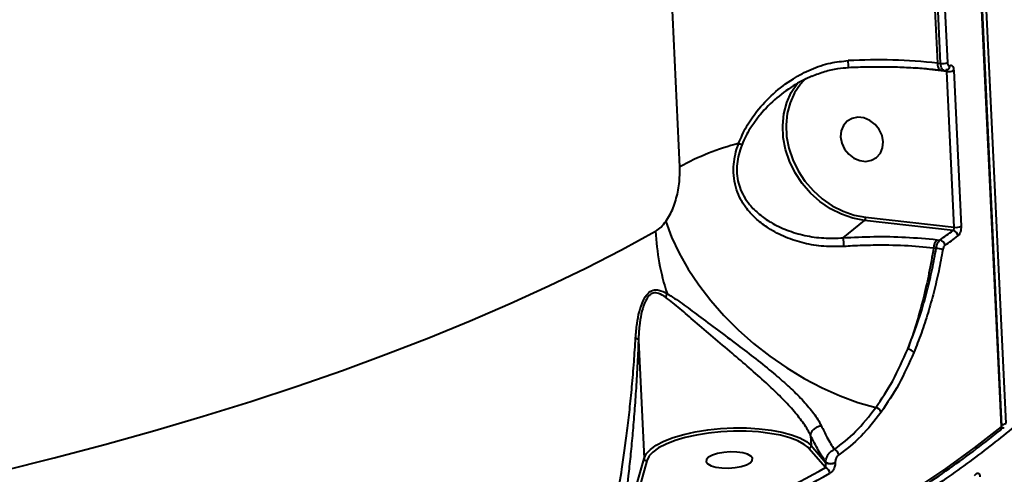
# Model space of a CAD drawing. Units: millimetres. Extents: x 683 to 22909, y -3622 to 15221.
# Drawn here: x 13345 to 13535, y 2377 to 2465 of the extents above; entities that cross this region are included whole.
import ezdxf

# ---------------------------------------------------------------- set-up
doc = ezdxf.new("R2010")
doc.units = ezdxf.units.MM
doc.layers.add('DiKom', color=7, linetype='Continuous')
doc.styles.add('style1', font='arial.ttf', dxfattribs={"width": 0.8})
doc.dimstyles.new('1-50', dxfattribs={"dimtxt": 400, "dimasz": 200, "dimexe": 100, "dimexo": 0, "dimgap": 200, "dimtad": 1, "dimtxsty": 'style1', "dimcen": 200, "dimclrd": 7, "dimclre": 7, "dimclrt": 7, "dimadec": 1, "dimazin": 2, "dimtfac": 1, "dimtmove": 0, "dimatfit": 2, "dimfxl": 0, "dimlwd": 25, "dimlwe": 18, "dimarcsym": 0})

# ---------------------------------------------------------------- blocks, each defined once
blk = doc.blocks.new('*D4')
at = {"layer": 'Defpoints', "color": 0, "linetype": 'Continuous', "transparency": 16777216}
for p in [(17675.86, 7042.83), (2184.24, 3102.5), (17675.86, -1946)]:
    blk.add_point(p, dxfattribs=at)
at = {"layer": 'DiKom', "color": 7, "linetype": 'Continuous', "lineweight": 18, "transparency": 16777216}
for p, q in [((17675.86, 7042.83), (17675.86, -2046)), ((2184.24, 3102.5), (2184.24, -2046))]:
    blk.add_line(p, q, dxfattribs=at)
at = {"layer": 'DiKom', "color": 7, "linetype": 'Continuous', "lineweight": 25, "transparency": 16777216}
blk.add_line((2384.24, -1946), (17475.86, -1946), dxfattribs=at)
at = {"layer": 'DiKom', "color": 7, "linetype": 'Continuous', "transparency": 16777216}
for points in [[(2384.24, -1912.67), (2384.24, -1979.33), (2184.24, -1946)], [(17475.86, -1912.67), (17475.86, -1979.33), (17675.86, -1946)]]:
    blk.add_solid(points, dxfattribs=at)
at = {"layer": 'DiKom', "color": 7, "linetype": 'Continuous', "lineweight": 40, "transparency": 16777216, "insert": (9649, -1235.43), "char_height": 400, "attachment_point": 5, "style": 'style1'}
blk.add_mtext('{\\fArial|b1|i0|c204|p34;\\H2.5x;15500}', dxfattribs=at)
blk = doc.blocks.new('*D5')
at = {"layer": 'Defpoints', "color": 0, "linetype": 'Continuous', "transparency": 16777216}
for p in [(13183.36, 9716.94), (14650.86, 2.44), (21256, 2.44)]:
    blk.add_point(p, dxfattribs=at)
at = {"layer": 'DiKom', "color": 7, "linetype": 'Continuous', "lineweight": 18, "transparency": 16777216}
for p, q in [((13183.36, 9716.94), (21356, 9716.94)), ((14650.86, 2.44), (21356, 2.44))]:
    blk.add_line(p, q, dxfattribs=at)
at = {"layer": 'DiKom', "color": 7, "linetype": 'Continuous', "lineweight": 25, "transparency": 16777216}
blk.add_line((21256, 9516.94), (21256, 202.44), dxfattribs=at)
at = {"layer": 'DiKom', "color": 7, "linetype": 'Continuous', "transparency": 16777216}
for points in [[(21222.67, 9516.94), (21289.33, 9516.94), (21256, 9716.94)], [(21222.67, 202.44), (21289.33, 202.44), (21256, 2.44)]]:
    blk.add_solid(points, dxfattribs=at)
at = {"layer": 'DiKom', "color": 7, "linetype": 'Continuous', "lineweight": 40, "transparency": 16777216, "insert": (20545.09, 4056), "char_height": 400, "attachment_point": 5, "rotation": 90, "style": 'style1'}
blk.add_mtext('{\\fArial|b1|i0|c204|p34;\\H2.5x;9700}', dxfattribs=at)
blk = doc.blocks.new('*D7')
at = {"layer": 'Defpoints', "color": 0, "transparency": 16777216}
for p in [(19635.87, 6542.83), (682.9, 2309.5), (19635.87, -3521.5)]:
    blk.add_point(p, dxfattribs=at)
at = {"layer": 'DiKom', "color": 7, "lineweight": 18, "transparency": 16777216}
for p, q in [((19635.87, 6542.83), (19635.87, -3621.5)), ((682.9, 2309.5), (682.9, -3621.5))]:
    blk.add_line(p, q, dxfattribs=at)
at = {"layer": 'DiKom', "color": 7, "lineweight": 25, "transparency": 16777216}
blk.add_line((882.9, -3521.5), (19435.87, -3521.5), dxfattribs=at)
at = {"layer": 'DiKom', "color": 7, "transparency": 16777216}
for points in [[(882.9, -3488.17), (882.9, -3554.83), (682.9, -3521.5)], [(19435.87, -3488.17), (19435.87, -3554.83), (19635.87, -3521.5)]]:
    blk.add_solid(points, dxfattribs=at)
at = {"layer": 'DiKom', "color": 7, "lineweight": 200, "transparency": 16777216, "insert": (9807, -2810.59), "char_height": 400, "attachment_point": 5, "style": 'style1'}
blk.add_mtext('{\\fArial|b1|i0|c204|p34;\\H2.5x;19000}', dxfattribs=at)

msp = doc.modelspace()

# ---------------------------------------------------------------- linework, layer by layer
at = {"layer": 'DiKom', "color": 7, "linetype": 'Continuous', "lineweight": 40}
for p, q in [((13514.011, 2840.723), (13535.364, 2386.716)), ((13534.543, 2386.053), (13513.191, 2840.06)), ((13534.632, 2386.204), (13513.28, 2840.211)), ((13472.579, 2436.155), (13457.139, 2764.466)), ((13518.549, 2534.004), (13522.211, 2456.148)), ((13522.812, 2456.079), (13519.151, 2533.936)), ((13520.454, 2534.15), (13524.115, 2456.294)), ((13522.211, 2456.148), (13522.812, 2456.079)), ((13524.031, 2454.552), (13517.902, 2455.245)), ((13522.804, 2454.822), (13523.429, 2454.751)), ((13525.443, 2424.535), (13524.031, 2454.552)), ((13525.337, 2454.768), (13526.749, 2424.751)), ((13504.039, 2422.492), (13508.173, 2425.834)), ((13525.211, 2423.906), (13508.173, 2425.834)), ((13508.355, 2426.469), (13525.443, 2424.535)), ((13522.139, 2422.137), (13522.684, 2422.075)), ((13521.959, 2420.462), (13521.457, 2420.518)), ((13464.621, 2402.748), (13465.691, 2380.003)), ((13497.787, 2384.413), (13497.787, 2384.421)), ((13497.787, 2384.413), (13497.878, 2382.468)), ((13497.421, 2381.93), (13497.218, 2382.136)), ((13500.621, 2378.223), (13497.421, 2381.93)), ((13497.878, 2382.468), (13500.724, 2379.17)), ((13459.733, 2358.602), (13465.691, 2380.003)), ((13466.21, 2379.538), (13460.444, 2358.825)), ((13500.724, 2379.17), (13500.721, 2379.252)), ((13502.517, 2379.233), (13502.52, 2379.151))]:
    msp.add_line(p, q, dxfattribs=at)
at = {"layer": 'DiKom', "color": 7, "linetype": 'Continuous', "lineweight": 40, "flags": 128}
for points in [[(13522.211, 2456.148), (13522.244, 2455.794), (13522.307, 2455.48), (13522.398, 2455.217), (13522.513, 2455.015), (13522.648, 2454.882), (13522.798, 2454.823), (13522.804, 2454.822)], [(13508.173, 2425.834), (13505.923, 2426.261), (13503.708, 2427.023), (13501.576, 2428.105), (13499.575, 2429.482), (13497.75, 2431.123), (13496.142, 2432.992), (13494.786, 2435.047), (13493.712, 2437.241), (13492.946, 2439.526), (13492.503, 2441.852), (13492.395, 2444.165), (13492.622, 2446.415), (13493.181, 2448.55), (13494.058, 2450.524), (13495.234, 2452.292), (13495.356, 2452.443)], [(13496.789, 2453.208), (13495.809, 2452.125), (13494.668, 2450.41), (13493.817, 2448.496), (13493.276, 2446.426), (13493.055, 2444.244), (13493.161, 2442.001), (13493.59, 2439.746), (13494.333, 2437.53), (13495.374, 2435.402), (13496.689, 2433.41), (13498.248, 2431.598), (13500.018, 2430.006), (13501.958, 2428.671), (13504.026, 2427.622), (13506.174, 2426.882), (13508.355, 2426.469)], [(13511.751, 2441.013), (13511.529, 2442.221), (13510.992, 2443.369), (13510.185, 2444.363), (13509.173, 2445.124), (13508.037, 2445.589), (13506.869, 2445.721), (13505.765, 2445.51), (13504.814, 2444.971), (13504.092, 2444.15), (13503.658, 2443.112), (13503.548, 2441.941), (13503.77, 2440.733), (13504.307, 2439.586), (13505.114, 2438.591), (13506.126, 2437.83), (13507.262, 2437.365), (13508.43, 2437.233), (13509.534, 2437.445), (13510.485, 2437.983), (13511.207, 2438.804), (13511.64, 2439.843), (13511.751, 2441.013)], [(13469.894, 2425.64), (13471.012, 2422.597), (13472.451, 2419.525), (13474.195, 2416.452), (13476.227, 2413.41), (13478.529, 2410.429), (13481.076, 2407.538), (13483.844, 2404.765), (13486.805, 2402.138), (13489.93, 2399.683), (13493.189, 2397.425), (13496.548, 2395.384), (13499.976, 2393.582), (13503.438, 2392.036), (13506.899, 2390.763), (13510.327, 2389.773)], [(13342.139, 2377.611), (13352.099, 2380.098), (13361.871, 2382.681), (13371.446, 2385.358), (13380.815, 2388.126), (13389.968, 2390.982), (13398.898, 2393.924), (13407.596, 2396.949), (13416.054, 2400.054), (13424.264, 2403.236), (13432.218, 2406.493), (13439.91, 2409.82), (13447.332, 2413.216), (13454.477, 2416.678), (13461.338, 2420.201), (13467.909, 2423.782)], [(13465.691, 2380.003), (13466.112, 2380.876), (13466.908, 2381.733), (13468.059, 2382.553), (13469.539, 2383.317), (13471.312, 2384.007), (13473.338, 2384.608), (13475.569, 2385.105), (13477.953, 2385.486), (13480.433, 2385.743), (13482.953, 2385.869), (13485.453, 2385.862), (13487.875, 2385.721), (13490.162, 2385.451), (13492.26, 2385.057), (13494.121, 2384.549), (13495.701, 2383.938), (13496.963, 2383.239), (13497.878, 2382.468)], [(13518.071, 2374.144), (13523.877, 2378.072), (13529.369, 2382.042), (13534.543, 2386.053)], [(13497.218, 2382.136), (13496.534, 2382.677), (13495.309, 2383.355), (13493.777, 2383.948), (13491.972, 2384.44), (13489.937, 2384.822), (13487.719, 2385.084), (13485.371, 2385.22), (13482.946, 2385.227), (13480.503, 2385.104), (13478.098, 2384.855), (13475.786, 2384.486), (13473.623, 2384.004), (13471.659, 2383.421), (13469.94, 2382.752), (13468.506, 2382.01), (13467.39, 2381.215), (13466.686, 2380.478)], [(13466.686, 2380.478), (13466.618, 2380.385), (13466.21, 2379.538)], [(13477.655, 2379.352), (13477.965, 2378.938), (13478.612, 2378.584), (13479.543, 2378.321), (13480.684, 2378.169), (13481.942, 2378.14), (13483.215, 2378.238), (13484.4, 2378.453), (13485.401, 2378.769), (13486.136, 2379.16), (13486.547, 2379.595), (13486.6, 2380.037), (13486.29, 2380.452), (13485.643, 2380.805), (13484.712, 2381.069), (13483.571, 2381.221), (13482.313, 2381.25), (13481.04, 2381.152), (13479.855, 2380.936), (13478.854, 2380.62), (13478.118, 2380.229), (13477.708, 2379.795), (13477.655, 2379.352)]]:
    msp.add_lwpolyline(points, dxfattribs=at)
at = {"layer": 'DiKom', "color": 7, "linetype": 'Continuous', "lineweight": 40}
for centre, radius, start, end in [((13510.542, 2348.91), 107.871, 83.79009, 92.93829), ((13459.287, 2454.042), 45.799, 1.60871, 3.2507), ((13523.132, 2458.205), 2.149, 261.45728, 297.24271), ((13524.352, 2456.665), 2.137, 261.35218, 297.4327), ((13523.814, 2455.619), 0.794, 307.96406, 4.64025), ((13495.774, 2394.554), 47.63, 104.41843, 119.14183), ((13485.799, 2446.117), 5.75, 250.86795, 257.62734), ((13507.489, 2426.374), 0.871, 321.68416, 6.22403), ((13514.405, 2426.136), 46.555, 182.89825, 197.9773), ((13402.266, 2590.894), 207.365, 305.50005, 306.36222), ((13525.019, 2422.79), 1.133, 3.16764, 80.25023), ((13525.764, 2426.648), 2.137, 261.35218, 297.4327), ((13486.752, 2419.857), 17.487, 3.17269, 8.66768), ((13524.182, 2420.323), 2.732, 138.4088, 175.90927), ((13522.482, 2420.957), 1.137, 3.04885, 79.77206), ((13404.272, 2588.369), 205.548, 305.49415, 306.366), ((13520.659, 2410.466), 10.08, 75.2059, 82.58518), ((13467.547, 2412.146), 2.604, 334.31523, 351.6316), ((13516.203, 2399.173), 1.906, 40.36363, 81.34708), ((13510.011, 2388.364), 1.443, 21.24267, 77.36899), ((13533.633, 2386.157), 1, 308.78862, 2.69268), ((13533.749, 2385.99), 0.797, 309.86285, 4.56597), ((13534.451, 2386.209), 0.181, 300.77947, 358.52521), ((13534.451, 2386.819), 1, 277.20849, 309.12813), ((13534.564, 2387.985), 1.5, 272.07343, 302.21188), ((13466.195, 2380.044), 0.506, 184.63835, 271.68114), ((13501.968, 2380.539), 1.23, 5.47355, 72.5298), ((13312.64, 2716.269), 386.797, 292.4652, 299.07761), ((13500.323, 2377.085), 1.176, 2.16758, 75.31488), ((13501.638, 2380.984), 1.96, 242.10343, 296.64923), ((13501.641, 2380.9), 1.957, 242.08211, 296.70097), ((13313.099, 2715.92), 387.651, 292.46456, 299.07815)]:
    msp.add_arc(centre, radius, start, end, dxfattribs=at)
for points, knots in [([(13483.914, 2440.684), (13484.375, 2441.765), (13485.314, 2443.965), (13487.593, 2447.204), (13490.578, 2450.391), (13494.127, 2453.083), (13497.855, 2455.04), (13501.426, 2456.268), (13503.878, 2456.522), (13505.013, 2456.639)], [0, 0, 0, 0, 0.126096, 0.2567308, 0.4243349, 0.596859, 0.7353015, 0.8775694, 1, 1, 1, 1]), ([(13523.432, 2454.779), (13523.383, 2454.78), (13523.24, 2454.781), (13523.045, 2455.028), (13522.87, 2455.467), (13522.832, 2455.875), (13522.812, 2456.079)], [0, 0, 0, 0, 0.1477696, 0.4319254, 0.7160095, 1, 1, 1, 1]), ([(13524.115, 2456.294), (13524.125, 2456.192), (13524.145, 2455.989), (13524.235, 2455.764), (13524.358, 2455.635), (13524.489, 2455.615), (13524.573, 2455.664), (13524.606, 2455.684)], [0, 0, 0, 0, 0.21426426, 0.42863266, 0.64324675, 0.85803586, 1, 1, 1, 1]), ([(13524.606, 2455.684), (13524.655, 2455.713), (13524.78, 2455.787), (13524.975, 2455.756), (13525.159, 2455.563), (13525.293, 2455.226), (13525.322, 2454.921), (13525.337, 2454.768)], [0, 0, 0, 0, 0.1418432, 0.3566831, 0.5712714, 0.7855604, 1, 1, 1, 1]), ([(13498.044, 2453.656), (13498.84, 2453.966), (13500.447, 2454.593), (13502.817, 2455.147), (13504.379, 2455.256), (13505.071, 2455.304)], [0, 0, 0, 0, 0.35368098, 0.71369182, 1, 1, 1, 1]), ([(13505.068, 2455.327), (13505.696, 2455.355), (13507.517, 2455.435), (13510.529, 2455.486), (13514.07, 2455.443), (13517.544, 2455.29), (13520.455, 2455.073), (13522.175, 2454.889), (13522.804, 2454.822)], [0, 0, 0, 0, 0.1030437, 0.2991775, 0.4953019, 0.6913133, 0.8871494, 1, 1, 1, 1]), ([(13523.428, 2454.767), (13523.46, 2454.758), (13523.641, 2454.712), (13523.967, 2454.788), (13524.196, 2454.932), (13524.299, 2454.996)], [0, 0, 0, 0, 0.1074681, 0.5970289, 1, 1, 1, 1]), ([(13524.031, 2454.552), (13524.026, 2454.603), (13524.015, 2454.705), (13523.965, 2454.816), (13523.908, 2454.878), (13523.866, 2454.879), (13523.851, 2454.88)], [0, 0, 0, 0, 0.2833176, 0.5671352, 0.8520529, 1, 1, 1, 1]), ([(13497.992, 2453.656), (13496.942, 2453.156), (13494.539, 2452.013), (13491.194, 2449.491), (13488.502, 2446.908), (13487.218, 2445.072), (13486.814, 2444.495)], [0, 0, 0, 0, 0.2373105, 0.5427674, 0.8562365, 1, 1, 1, 1]), ([(13486.814, 2444.495), (13486.575, 2444.18), (13485.65, 2442.968), (13485.028, 2441.55), (13484.566, 2440.5)], [0, 0, 0, 0, 0.2589913, 1, 1, 1, 1]), ([(13504.212, 2420.824), (13502.911, 2420.795), (13500.308, 2420.736), (13496.5, 2421.386), (13492.907, 2422.545), (13489.849, 2424.124), (13487.351, 2425.993), (13485.566, 2427.879), (13484.286, 2429.84), (13483.434, 2431.792), (13482.96, 2433.93), (13482.86, 2436.706), (13483.316, 2439.002), (13483.834, 2440.459), (13483.914, 2440.684)], [0, 0, 0, 0, 0.1101009, 0.2202171, 0.3292841, 0.4383105, 0.5249629, 0.6115102, 0.675339, 0.7390964, 0.8040001, 0.8688917, 0.9797338, 1, 1, 1, 1]), ([(13484.566, 2440.5), (13484.487, 2440.289), (13483.979, 2438.939), (13483.527, 2436.862), (13483.587, 2434.404), (13483.859, 2433.076), (13484.285, 2431.764), (13484.881, 2430.473), (13486.124, 2428.688), (13487.848, 2426.984), (13490.259, 2425.306), (13493.197, 2423.901), (13496.646, 2422.891), (13500.295, 2422.35), (13502.791, 2422.444), (13504.039, 2422.492)], [0, 0, 0, 0, 0.0201038, 0.1287258, 0.1863608, 0.2439924, 0.2548585, 0.3176618, 0.3805753, 0.4675425, 0.5546251, 0.6653727, 0.7761655, 0.8880914, 1, 1, 1, 1]), ([(13469.894, 2425.64), (13470.167, 2426.054), (13470.932, 2427.215), (13471.886, 2429.704), (13472.571, 2432.951), (13472.577, 2435.08), (13472.579, 2436.155)], [0, 0, 0, 0, 0.1529816, 0.4283912, 0.7114558, 1, 1, 1, 1]), ([(13568.741, 2427.68), (13567.749, 2425.121), (13565.698, 2419.829), (13560.965, 2411.828), (13554.965, 2403.705), (13547.684, 2395.671), (13539.562, 2388.121), (13530.792, 2381.044), (13521.568, 2374.427), (13511.456, 2367.92), (13500.502, 2361.554), (13488.811, 2355.384), (13476.41, 2349.427), (13464.752, 2344.272), (13457.026, 2341.146), (13453.878, 2339.872)], [0, 0, 0, 0, 0.0813957, 0.1683675, 0.25534, 0.342173, 0.4287335, 0.5031701, 0.5780013, 0.6529224, 0.727842, 0.8026743, 0.8760925, 0.9495104, 1, 1, 1, 1]), ([(13467.909, 2423.782), (13467.942, 2423.801), (13468.299, 2424.005), (13468.991, 2424.52), (13469.589, 2425.262), (13469.894, 2425.64)], [0, 0, 0, 0, 0.0468228, 0.5143066, 1, 1, 1, 1]), ([(13525.211, 2423.906), (13525.239, 2423.929), (13525.296, 2423.975), (13525.369, 2424.104), (13525.42, 2424.26), (13525.444, 2424.411), (13525.443, 2424.5), (13525.443, 2424.535)], [0, 0, 0, 0, 0.2151942, 0.430507, 0.6452665, 0.8592619, 1, 1, 1, 1]), ([(13526.749, 2424.751), (13526.75, 2424.645), (13526.755, 2424.378), (13526.694, 2423.924), (13526.561, 2423.455), (13526.373, 2423.065), (13526.224, 2422.923), (13526.15, 2422.852)], [0, 0, 0, 0, 0.1406152, 0.3550525, 0.5698285, 0.7848399, 1, 1, 1, 1]), ([(13504.039, 2422.492), (13506.004, 2422.589), (13510.051, 2422.788), (13516.202, 2422.685), (13520.141, 2422.321), (13522.139, 2422.137)], [0, 0, 0, 0, 0.3175171, 0.6539166, 1, 1, 1, 1]), ([(13521.959, 2420.462), (13521.969, 2420.519), (13522.017, 2420.797), (13522.151, 2421.27), (13522.395, 2421.791), (13522.587, 2421.98), (13522.684, 2422.075)], [0, 0, 0, 0, 0.0806424, 0.3870723, 0.6934677, 1, 1, 1, 1]), ([(13521.457, 2420.518), (13519.609, 2420.69), (13515.858, 2421.039), (13510.532, 2421.101), (13506.618, 2420.978), (13504.749, 2420.859), (13504.212, 2420.824)], [0, 0, 0, 0, 0.3362343, 0.6822364, 0.9087873, 1, 1, 1, 1]), ([(13521.457, 2420.518), (13521.177, 2418.892), (13520.615, 2415.623), (13519.485, 2410.715), (13518.139, 2405.79), (13517.041, 2402.641), (13516.489, 2401.057)], [0, 0, 0, 0, 0.2373999, 0.4771556, 0.7370115, 1, 1, 1, 1]), ([(13516.489, 2401.057), (13517.407, 2403.446), (13518.798, 2407.065), (13520.25, 2412.312), (13521.211, 2416.358), (13521.712, 2419.107), (13521.959, 2420.462)], [0, 0, 0, 0, 0.3951576, 0.598678, 0.8021697, 1, 1, 1, 1]), ([(13523.232, 2420.212), (13522.98, 2418.83), (13522.476, 2416.065), (13521.519, 2412.009), (13520.407, 2408.02), (13519.135, 2404.12), (13518.148, 2401.645), (13517.655, 2400.407)], [0, 0, 0, 0, 0.1976819, 0.3953763, 0.5930907, 0.7965461, 1, 1, 1, 1]), ([(13523.617, 2421.017), (13523.566, 2420.97), (13523.464, 2420.876), (13523.335, 2420.616), (13523.263, 2420.38), (13523.238, 2420.241), (13523.232, 2420.212)], [0, 0, 0, 0, 0.30664263, 0.61315689, 0.91922333, 1, 1, 1, 1]), ([(13464.069, 2403.225), (13464.141, 2404.152), (13464.273, 2405.868), (13464.747, 2408.295), (13465.412, 2410.294), (13466.317, 2411.789), (13467.415, 2412.495), (13468.707, 2412.482), (13469.606, 2412.028), (13470.123, 2411.767)], [0, 0, 0, 0, 0.18398565, 0.34016385, 0.4956533, 0.62417927, 0.73746473, 0.84921471, 1, 1, 1, 1]), ([(13469.893, 2411.018), (13469.43, 2411.322), (13468.635, 2411.844), (13467.535, 2411.96), (13466.898, 2411.603), (13466.3, 2410.988), (13465.677, 2409.82), (13465.123, 2407.833), (13464.75, 2405.398), (13464.666, 2403.685), (13464.621, 2402.748)], [0, 0, 0, 0, 0.15041223, 0.25791089, 0.34207696, 0.36554789, 0.49051336, 0.64880187, 0.80794037, 1, 1, 1, 1]), ([(13497.787, 2384.421), (13497.786, 2384.421), (13497.712, 2384.592), (13497.233, 2385.512), (13496.132, 2387.235), (13494.146, 2389.642), (13491.804, 2392.088), (13489.054, 2394.696), (13485.97, 2397.435), (13482.512, 2400.385), (13478.99, 2403.373), (13475.616, 2406.225), (13472.596, 2408.914), (13470.794, 2410.317), (13469.893, 2411.018)], [0, 0, 0, 0, 0.0000369, 0.0198125, 0.1034827, 0.1872442, 0.2715264, 0.3558804, 0.4574236, 0.5590473, 0.6745287, 0.7900709, 0.8951356, 1, 1, 1, 1]), ([(13470.123, 2411.767), (13471.083, 2411.146), (13473.006, 2409.901), (13476.244, 2407.423), (13479.837, 2404.772), (13483.575, 2401.968), (13487.235, 2399.17), (13490.508, 2396.54), (13493.42, 2394.011), (13495.914, 2391.608), (13498.008, 2389.227), (13499.237, 2387.457), (13499.721, 2386.509), (13499.83, 2386.296)], [0, 0, 0, 0, 0.1039369, 0.2080554, 0.3213673, 0.4346114, 0.5351345, 0.6355716, 0.7202657, 0.8048945, 0.8901587, 0.9753367, 1, 1, 1, 1]), ([(13457.646, 2360.073), (13457.98, 2361.237), (13458.649, 2363.564), (13459.616, 2367.789), (13460.552, 2372.532), (13461.516, 2378.292), (13462.31, 2383.982), (13462.94, 2389.402), (13463.382, 2393.822), (13463.772, 2398.397), (13463.974, 2401.678), (13464.069, 2403.225)], [0, 0, 0, 0, 0.1269777, 0.253955, 0.3836725, 0.5133767, 0.6746715, 0.7565651, 0.8384293, 0.9238206, 1, 1, 1, 1]), ([(13464.62, 2402.755), (13464.551, 2401.067), (13464.412, 2397.671), (13464.128, 2392.962), (13463.808, 2388.508), (13463.45, 2384.314), (13463.063, 2380.332), (13462.578, 2375.947), (13461.989, 2371.315), (13461.279, 2366.594), (13460.528, 2362.313), (13459.994, 2359.915), (13459.728, 2358.716)], [0, 0, 0, 0, 0.0822809, 0.1655624, 0.2475163, 0.3294893, 0.4129246, 0.4963684, 0.6209077, 0.7454506, 0.8727265, 1, 1, 1, 1]), ([(13464.069, 2403.225), (13464.097, 2403.213), (13464.247, 2403.147), (13464.497, 2402.994), (13464.576, 2402.84), (13464.62, 2402.755)], [0, 0, 0, 0, 0.0927459, 0.4978091, 1, 1, 1, 1]), ([(13464.621, 2402.748), (13464.621, 2402.749), (13464.621, 2402.751), (13464.62, 2402.754), (13464.62, 2402.754), (13464.62, 2402.755)], [0, 0, 0, 0, 0.4279832, 0.7787362, 1, 1, 1, 1]), ([(13510.327, 2389.773), (13511.446, 2391.443), (13513.712, 2394.824), (13515.556, 2398.963), (13516.489, 2401.057)], [0, 0, 0, 0, 0.49414325, 1, 1, 1, 1]), ([(13517.655, 2400.407), (13516.724, 2398.318), (13514.841, 2394.089), (13512.527, 2390.635), (13511.356, 2388.887)], [0, 0, 0, 0, 0.4941744, 1, 1, 1, 1]), ([(13502.337, 2381.712), (13503.731, 2382.774), (13506.554, 2384.923), (13509.059, 2388.143), (13510.327, 2389.773)], [0, 0, 0, 0, 0.4937537, 1, 1, 1, 1]), ([(13511.356, 2388.887), (13510.093, 2387.262), (13507.535, 2383.971), (13504.652, 2381.77), (13503.192, 2380.657)], [0, 0, 0, 0, 0.4937643, 1, 1, 1, 1]), ([(13531.382, 2365.628), (13533.853, 2367.552), (13538.795, 2371.401), (13545.364, 2377.283), (13551.356, 2383.232), (13554.757, 2387.25), (13556.458, 2389.259)], [0, 0, 0, 0, 0.2491225, 0.4982428, 0.7491215, 1, 1, 1, 1]), ([(13497.787, 2384.421), (13497.818, 2384.604), (13497.88, 2384.97), (13498.238, 2385.495), (13498.744, 2385.928), (13499.282, 2386.182), (13499.652, 2386.272), (13499.806, 2386.293), (13499.83, 2386.296)], [0, 0, 0, 0, 0.2120821, 0.424023, 0.6361106, 0.8481224, 0.9764198, 1, 1, 1, 1]), ([(13499.83, 2386.296), (13500.193, 2385.537), (13501.026, 2383.798), (13501.865, 2382.464), (13502.337, 2381.712)], [0, 0, 0, 0, 0.4365771, 1, 1, 1, 1]), ([(13335.47, 2306.684), (13337.859, 2307.184), (13343.698, 2308.406), (13352.821, 2310.454), (13362.853, 2312.812), (13372.721, 2315.261), (13382.425, 2317.796), (13391.956, 2320.415), (13401.306, 2323.115), (13410.47, 2325.896), (13419.44, 2328.754), (13428.209, 2331.688), (13436.771, 2334.697), (13445.12, 2337.777), (13453.249, 2340.925), (13461.151, 2344.141), (13468.822, 2347.422), (13476.255, 2350.764), (13483.445, 2354.167), (13490.387, 2357.627), (13497.075, 2361.142), (13503.504, 2364.709), (13509.669, 2368.326), (13515.566, 2371.991), (13521.191, 2375.699), (13526.536, 2379.451), (13530.866, 2382.681), (13533.364, 2384.667), (13534.259, 2385.378)], [0, 0, 0, 0, 0.0274277, 0.0670045, 0.1065822, 0.1461612, 0.1857419, 0.2253238, 0.2649076, 0.3044929, 0.3440801, 0.3836692, 0.4232611, 0.4628551, 0.5024513, 0.5420509, 0.5816533, 0.6212588, 0.6608676, 0.7004803, 0.7400964, 0.7797171, 0.8193421, 0.8589707, 0.8986034, 0.9382407, 0.9778811, 1, 1, 1, 1]), ([(13500.721, 2379.252), (13500.234, 2379.978), (13499.253, 2381.44), (13498.277, 2383.417), (13497.787, 2384.413)], [0, 0, 0, 0, 0.4967518, 1, 1, 1, 1]), ([(13497.421, 2381.93), (13497.432, 2381.932), (13497.468, 2381.938), (13497.555, 2381.964), (13497.677, 2382.03), (13497.794, 2382.155), (13497.87, 2382.307), (13497.875, 2382.414), (13497.878, 2382.468)], [0, 0, 0, 0, 0.0458905, 0.1414287, 0.3559768, 0.5707321, 0.7851978, 1, 1, 1, 1]), ([(13500.721, 2379.252), (13500.73, 2379.457), (13500.75, 2379.865), (13500.992, 2380.487), (13501.366, 2381.047), (13501.837, 2381.482), (13502.18, 2381.64), (13502.337, 2381.712)], [0, 0, 0, 0, 0.1950408, 0.3898133, 0.5934423, 0.8139846, 1, 1, 1, 1]), ([(13503.192, 2380.657), (13503.102, 2380.582), (13502.923, 2380.433), (13502.708, 2380.091), (13502.573, 2379.74), (13502.516, 2379.452), (13502.516, 2379.295), (13502.517, 2379.233)], [0, 0, 0, 0, 0.2717099, 0.5387908, 0.7374279, 0.8964694, 1, 1, 1, 1]), ([(13500.621, 2378.223), (13500.634, 2378.277), (13500.661, 2378.39), (13500.694, 2378.603), (13500.717, 2378.82), (13500.726, 2378.985), (13500.727, 2379.098), (13500.725, 2379.146), (13500.724, 2379.17)], [0, 0, 0, 0, 0.2758576, 0.5811908, 0.7839998, 0.9045695, 0.9531473, 1, 1, 1, 1]), ([(13502.52, 2379.151), (13502.518, 2379.016), (13502.514, 2378.745), (13502.396, 2378.287), (13502.176, 2377.8), (13501.858, 2377.376), (13501.612, 2377.207), (13501.498, 2377.129)], [0, 0, 0, 0, 0.15227, 0.3040023, 0.5080479, 0.7732654, 1, 1, 1, 1]), ([(13529.312, 2376.723), (13529.485, 2376.893), (13529.73, 2377.135), (13530.05, 2377.162), (13530.226, 2377.046), (13530.335, 2376.811), (13530.373, 2376.596), (13530.379, 2376.459), (13530.38, 2376.424)], [0, 0, 0, 0, 0.4029494, 0.5733063, 0.7451026, 0.8533347, 0.9617253, 1, 1, 1, 1])]:
    msp.add_open_spline(points, degree=3, knots=knots, dxfattribs=at)

# ---------------------------------------------------------------- dimensions: what is measured, and where the dimension line sits
dim = msp.add_linear_dim(base=(21256, 2.443), p1=(13183.364, 9716.938), p2=(14650.857, 2.443), angle=90, text='{\\fArial|b1|i0|c204|p34;\\H2.5x;9700}', dimstyle='1-50', dxfattribs=at)
dim.commit()
dim.dimension.update_dxf_attribs({"geometry": '*D5', "text_midpoint": (21256, 4056), "dimtype": 160})
dim = msp.add_linear_dim(base=(17675.864, -1946), p1=(2184.241, 3102.5), p2=(17675.864, 7042.829), text='{\\fArial|b1|i0|c204|p34;\\H2.5x;15500}', dimstyle='1-50', dxfattribs=at)
dim.commit()
dim.dimension.update_dxf_attribs({"geometry": '*D4', "text_midpoint": (9649, -1946), "dimtype": 160})
at = {"layer": 'DiKom', "color": 3, "lineweight": 200}
dim = msp.add_linear_dim(base=(19635.873, -3521.5), p1=(682.901, 2309.5), p2=(19635.873, 6542.829), text='{\\fArial|b1|i0|c204|p34;\\H2.5x;19000}', dimstyle='1-50', dxfattribs=at)
dim.commit()
dim.dimension.update_dxf_attribs({"geometry": '*D7', "text_midpoint": (9807, -3521.5), "dimtype": 160})

doc.saveas('drawing.dxf')
